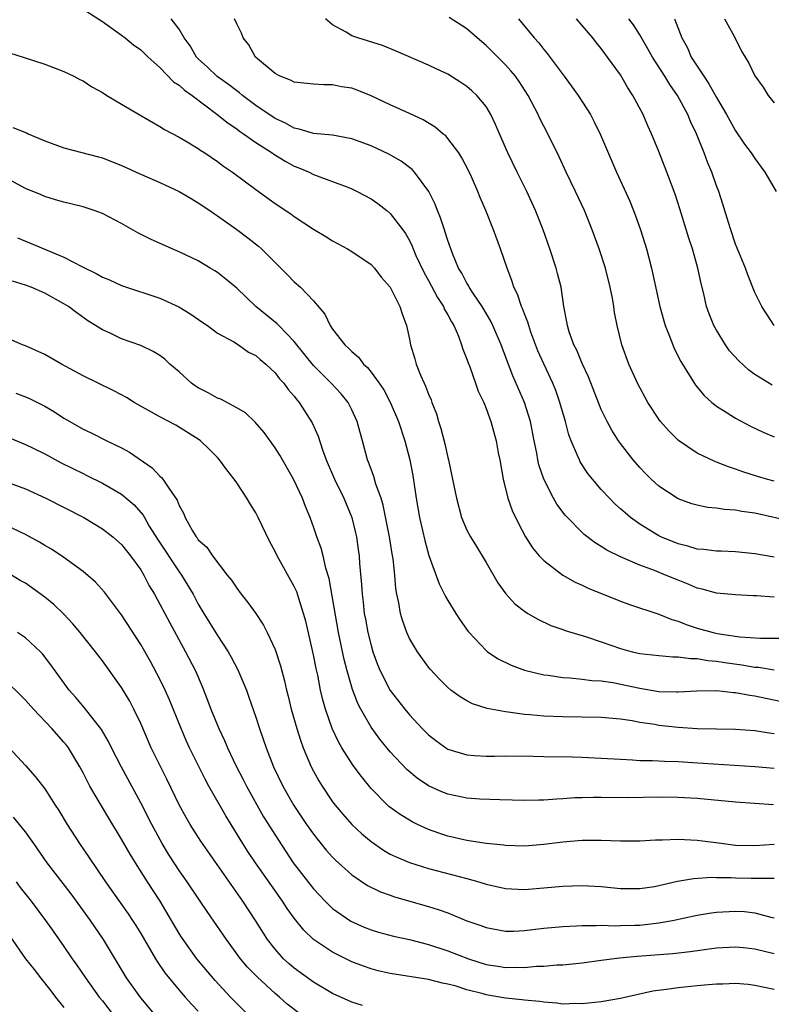
# Model space of a CAD drawing. Units: inches. Extents: x 2604000 to 2607000, y 1536000 to 1539000.
# Drawn here: x 2606146 to 2606225, y 1536588 to 1536691 of the extents above; entities that cross this region are included whole.
import ezdxf

# ---------------------------------------------------------------- set-up
doc = ezdxf.new("R2010")
doc.units = ezdxf.units.IN
doc.header["$MEASUREMENT"] = 0
doc.layers.add('LD26041536_2ft', color=40, linetype='Continuous')

msp = doc.modelspace()

# ---------------------------------------------------------------- linework, layer by layer
at = {"layer": 'LD26041536_2ft'}
for points, elevation in [([(2606153, 1536691.98), (2606155, 1536690.72), (2606157, 1536689.29), (2606157.37, 1536689), (2606158.26, 1536688.26), (2606159, 1536687.74), (2606159.77, 1536687), (2606161, 1536685.9), (2606162.42, 1536684.42), (2606163, 1536684.07), (2606163.55, 1536683.55), (2606164.35, 1536683), (2606166.94, 1536681.06), (2606168.1, 1536680.1), (2606169, 1536679.51), (2606169.29, 1536679.29), (2606169.72, 1536679), (2606171, 1536678.09), (2606172.7, 1536677), (2606172.87, 1536676.87), (2606174.11, 1536676.11), (2606175, 1536675.64), (2606175.46, 1536675.46), (2606176.54, 1536675), (2606177, 1536674.77), (2606180.58, 1536673.42), (2606181, 1536673.27), (2606181.56, 1536673), (2606183, 1536672.22), (2606183.72, 1536671.72), (2606184.63, 1536671), (2606185, 1536670.7), (2606186.31, 1536669), (2606186.6, 1536668.6), (2606187, 1536667.86), (2606187.28, 1536667.28), (2606187.38, 1536667), (2606187.68, 1536666.32), (2606188.52, 1536664.52), (2606189, 1536663.7), (2606189.94, 1536661.94), (2606190.56, 1536661), (2606190.67, 1536660.67), (2606191, 1536660.13), (2606191.38, 1536659.38), (2606191.62, 1536659), (2606192.11, 1536657.89), (2606192.44, 1536657), (2606192.56, 1536656.56), (2606193, 1536655.51), (2606193.12, 1536655.12), (2606193.3, 1536654.7), (2606193.89, 1536653), (2606194.16, 1536652.16), (2606194.74, 1536651), (2606195, 1536650.36), (2606195.49, 1536649), (2606196.04, 1536647), (2606196.26, 1536645.74), (2606196.41, 1536645), (2606196.76, 1536643), (2606197.27, 1536641), (2606197.72, 1536639.72), (2606198.36, 1536638.36), (2606199.1, 1536637), (2606199.83, 1536635.83), (2606200.53, 1536635), (2606201, 1536634.51), (2606202.99, 1536632.99), (2606204.26, 1536632.26), (2606205, 1536631.93), (2606205.63, 1536631.63), (2606209, 1536630.29), (2606209.93, 1536629.93), (2606213, 1536628.92), (2606214.35, 1536628.35), (2606215, 1536628.18), (2606215.83, 1536627.83), (2606217, 1536627.46), (2606218.65, 1536627), (2606219.09, 1536626.91), (2606221.43, 1536626.57), (2606223.58, 1536626.42), (2606225.57, 1536626.43)], 7796), ([(2606225, 1536630.71), (2606223.16, 1536630.84), (2606222.84, 1536630.84), (2606221, 1536630.93), (2606219, 1536631.11), (2606217.52, 1536631.52), (2606217, 1536631.64), (2606216.05, 1536632.05), (2606215, 1536632.45), (2606213.7, 1536633), (2606212.54, 1536633.46), (2606211, 1536634.04), (2606209, 1536634.9), (2606207.59, 1536635.59), (2606207, 1536635.99), (2606206.36, 1536636.36), (2606205.22, 1536637.22), (2606203.23, 1536639.23), (2606202.38, 1536640.38), (2606202.03, 1536641), (2606201, 1536642.99), (2606200.49, 1536644.49), (2606200.39, 1536645), (2606200.28, 1536645.72), (2606200.01, 1536647), (2606199.63, 1536649), (2606199.01, 1536651), (2606197.78, 1536653.78), (2606197.21, 1536655.21), (2606196.55, 1536657), (2606195.71, 1536659), (2606195.48, 1536659.48), (2606194.57, 1536661), (2606193.67, 1536662.33), (2606193.24, 1536663), (2606193.17, 1536663.17), (2606193, 1536663.42), (2606192.46, 1536664.46), (2606192.12, 1536665), (2606191.48, 1536666.52), (2606191.3, 1536667), (2606191, 1536667.86), (2606190.74, 1536668.74), (2606190.64, 1536669), (2606190.25, 1536670.25), (2606189.92, 1536671), (2606189.68, 1536671.68), (2606189.01, 1536673), (2606187.54, 1536675), (2606187.28, 1536675.28), (2606186.14, 1536676.14), (2606184.86, 1536676.86), (2606183, 1536677.73), (2606181, 1536678.49), (2606179, 1536678.85), (2606177, 1536679.02), (2606175.5, 1536679.5), (2606175, 1536679.58), (2606174.1, 1536680.1), (2606173, 1536680.6), (2606171, 1536681.96), (2606169.6, 1536683), (2606169.28, 1536683.28), (2606169, 1536683.47), (2606168.15, 1536684.15), (2606166.98, 1536684.98), (2606165.96, 1536685.96), (2606165, 1536686.82), (2606164.82, 1536687), (2606164.16, 1536688.16), (2606163.54, 1536689), (2606163, 1536689.9), (2606162.18, 1536691)], 7798), ([(2606225, 1536634.88), (2606223, 1536635.22), (2606221, 1536635.43), (2606219.49, 1536635.49), (2606219, 1536635.49), (2606217.67, 1536635.67), (2606217, 1536635.7), (2606216.01, 1536636.01), (2606215, 1536636.25), (2606213.2, 1536637), (2606213, 1536637.1), (2606211, 1536638.32), (2606210.04, 1536639), (2606209.47, 1536639.47), (2606209, 1536639.91), (2606208.42, 1536640.42), (2606207.85, 1536641), (2606207, 1536641.93), (2606206.07, 1536643), (2606205.6, 1536643.6), (2606204.8, 1536644.8), (2606204.71, 1536645), (2606204.53, 1536645.47), (2606203.85, 1536647), (2606203.61, 1536647.61), (2606203.25, 1536649), (2606202.69, 1536651), (2606202.25, 1536652.25), (2606201.94, 1536653), (2606201, 1536655.02), (2606200.39, 1536656.39), (2606199.67, 1536658.33), (2606199.44, 1536659), (2606199.35, 1536659.35), (2606199, 1536660.22), (2606198.79, 1536660.79), (2606198.69, 1536661), (2606198.27, 1536662.27), (2606197.89, 1536663), (2606197.69, 1536663.69), (2606197.18, 1536665), (2606196.49, 1536667), (2606195.75, 1536669), (2606194.96, 1536671), (2606194.37, 1536672.37), (2606194.13, 1536673), (2606193.47, 1536674.53), (2606193.17, 1536675.17), (2606192.48, 1536676.48), (2606192.15, 1536677), (2606191, 1536678.52), (2606190.78, 1536678.78), (2606190.49, 1536679), (2606189.69, 1536679.69), (2606188.44, 1536680.44), (2606187, 1536681.12), (2606185, 1536682.02), (2606183, 1536682.97), (2606181.55, 1536683.55), (2606181, 1536683.74), (2606179.91, 1536683.91), (2606179, 1536684.11), (2606178.09, 1536684.09), (2606177, 1536684.17), (2606175, 1536684.39), (2606174.6, 1536684.6), (2606173.53, 1536685), (2606173, 1536685.29), (2606170.97, 1536687), (2606170.26, 1536688.26), (2606169.69, 1536689), (2606169.49, 1536689.49), (2606169, 1536690.45), (2606168.76, 1536691)], 7800), ([(2606227, 1536638.56), (2606223, 1536639.44), (2606221.63, 1536639.63), (2606221, 1536639.77), (2606219.83, 1536639.83), (2606219, 1536639.98), (2606218.05, 1536640.05), (2606217, 1536640.27), (2606216.43, 1536640.43), (2606215, 1536640.93), (2606214.89, 1536641), (2606213, 1536642.26), (2606212.18, 1536643), (2606211.59, 1536643.59), (2606211, 1536644.21), (2606210.32, 1536645), (2606209, 1536646.7), (2606208.79, 1536647), (2606208.09, 1536648.09), (2606207.6, 1536649), (2606207, 1536650.25), (2606205.65, 1536653.65), (2606205, 1536655.04), (2606204.44, 1536656.44), (2606204.14, 1536657), (2606203.66, 1536658.34), (2606203.47, 1536659), (2606203.41, 1536659.41), (2606203.11, 1536661), (2606202.8, 1536663), (2606202.44, 1536664.44), (2606202.29, 1536665), (2606201.65, 1536667), (2606200.94, 1536669), (2606200.14, 1536671), (2606199.22, 1536673), (2606198.23, 1536675), (2606197.26, 1536677), (2606196.38, 1536679), (2606195.98, 1536679.97), (2606195.49, 1536681), (2606195, 1536681.83), (2606194.03, 1536683), (2606193.49, 1536683.49), (2606193, 1536683.94), (2606192.36, 1536684.36), (2606191, 1536685.22), (2606189.79, 1536685.79), (2606189, 1536686.17), (2606185.63, 1536687.63), (2606184.19, 1536688.19), (2606181.64, 1536689), (2606181, 1536689.23), (2606180.41, 1536689.59), (2606179, 1536690.37), (2606178.24, 1536691)], 7802), ([(2606225, 1536642.8), (2606224.23, 1536643), (2606223.28, 1536643.28), (2606221.76, 1536643.76), (2606221, 1536644.04), (2606220.27, 1536644.27), (2606219, 1536644.77), (2606218.83, 1536644.83), (2606217, 1536645.71), (2606215.04, 1536647.04), (2606214.02, 1536648.02), (2606213.18, 1536649), (2606213, 1536649.24), (2606211.86, 1536651), (2606210.78, 1536653), (2606209.87, 1536655), (2606209.14, 1536657), (2606208.65, 1536659), (2606208.38, 1536660.38), (2606208.3, 1536661), (2606208.15, 1536661.85), (2606207.92, 1536663), (2606207.42, 1536665), (2606206.78, 1536667), (2606206.06, 1536669), (2606205.24, 1536671), (2606204.31, 1536673), (2606203.34, 1536675), (2606202.59, 1536676.59), (2606201.41, 1536679), (2606200.6, 1536680.6), (2606200.42, 1536681), (2606199.39, 1536683), (2606198.45, 1536684.45), (2606198.04, 1536685), (2606197.57, 1536685.57), (2606197, 1536686.19), (2606195.6, 1536687.6), (2606195, 1536688.19), (2606194.05, 1536689), (2606193, 1536689.94), (2606191.13, 1536691.13)], 7804), ([(2606198.38, 1536691), (2606199.99, 1536689), (2606200.48, 1536688.47), (2606201, 1536687.79), (2606201.37, 1536687.37), (2606203.14, 1536685), (2606204.6, 1536683), (2606205.87, 1536681), (2606206.26, 1536680.26), (2606206.9, 1536678.9), (2606208.59, 1536675), (2606209.96, 1536671.96), (2606210.54, 1536670.54), (2606211.1, 1536669), (2606211.7, 1536667), (2606212.22, 1536665), (2606213.09, 1536661), (2606213.5, 1536659.5), (2606213.65, 1536659), (2606214.11, 1536657.89), (2606214.44, 1536657), (2606214.6, 1536656.6), (2606215.27, 1536655.27), (2606216.8, 1536652.8), (2606217.71, 1536651.71), (2606218.5, 1536651), (2606219, 1536650.61), (2606220.01, 1536649.99), (2606221, 1536649.35), (2606222.53, 1536648.53), (2606223.88, 1536647.88), (2606225, 1536647.41)], 7806), ([(2606224.8, 1536652.8), (2606223, 1536653.92), (2606222.37, 1536654.37), (2606221.32, 1536655.32), (2606220.37, 1536656.37), (2606219.93, 1536657), (2606219, 1536658.52), (2606218.74, 1536659), (2606218.24, 1536660.24), (2606217.97, 1536661), (2606217.67, 1536662.33), (2606217.4, 1536663.4), (2606217.07, 1536665), (2606216.5, 1536667), (2606216.13, 1536668.13), (2606215.19, 1536671.19), (2606214.69, 1536672.69), (2606213.82, 1536675), (2606213, 1536677.14), (2606212.23, 1536679), (2606211.84, 1536679.84), (2606211.35, 1536681), (2606210.3, 1536683), (2606209.78, 1536683.78), (2606209, 1536685.13), (2606207.65, 1536687), (2606207.36, 1536687.36), (2606207, 1536687.88), (2606206.5, 1536688.5), (2606206.11, 1536689), (2606205, 1536690.3), (2606204.42, 1536691)], 7808), ([(2606225, 1536659), (2606223.73, 1536661), (2606223, 1536662.45), (2606222.28, 1536664.28), (2606222.02, 1536665), (2606221, 1536667.51), (2606220.49, 1536669), (2606220.25, 1536669.75), (2606219.68, 1536671.68), (2606219.23, 1536673), (2606219, 1536673.59), (2606218.51, 1536675), (2606218.05, 1536676.06), (2606217.72, 1536677), (2606216.91, 1536679), (2606216.29, 1536680.29), (2606216.01, 1536681), (2606214.95, 1536683), (2606214.14, 1536684.14), (2606213.63, 1536685), (2606212.34, 1536687), (2606211.86, 1536687.86), (2606211, 1536689.31), (2606210.35, 1536690.35), (2606209.86, 1536691)], 7810), ([(2606214.62, 1536691), (2606215.38, 1536689), (2606215.97, 1536687.97), (2606216.38, 1536687), (2606217.67, 1536685), (2606218.22, 1536684.22), (2606219, 1536682.8), (2606220.05, 1536681), (2606220.38, 1536680.38), (2606221, 1536679.3), (2606221.93, 1536677.93), (2606222.62, 1536677), (2606223, 1536676.41), (2606224.05, 1536675), (2606225.23, 1536673)], 7812), ([(2606219.84, 1536691), (2606220.88, 1536689.12), (2606221.6, 1536687.6), (2606221.99, 1536687), (2606222.37, 1536686.37), (2606223, 1536685.06), (2606223.86, 1536683.86), (2606224.39, 1536683), (2606225, 1536682.24)], 7814), ([(2606145.42, 1536687.42), (2606146.74, 1536687), (2606149, 1536686.26), (2606149.92, 1536685.92), (2606151, 1536685.49), (2606152.01, 1536685), (2606152.66, 1536684.66), (2606153, 1536684.51), (2606153.9, 1536683.9), (2606155, 1536683.31), (2606155.46, 1536683), (2606157, 1536682.1), (2606158.83, 1536681), (2606161, 1536679.76), (2606161.46, 1536679.46), (2606163, 1536678.65), (2606163.83, 1536678.17), (2606165, 1536677.46), (2606165.26, 1536677.26), (2606165.68, 1536677), (2606167, 1536676.11), (2606167.62, 1536675.62), (2606168.55, 1536675), (2606171, 1536673.18), (2606173, 1536671.73), (2606174.64, 1536670.64), (2606175, 1536670.37), (2606177, 1536669.07), (2606178.29, 1536668.29), (2606179, 1536667.83), (2606180.55, 1536667), (2606181, 1536666.73), (2606183, 1536665.39), (2606183.36, 1536665), (2606184.07, 1536664.07), (2606185, 1536663.02), (2606186.01, 1536661), (2606186.23, 1536660.23), (2606186.71, 1536659), (2606187, 1536657.58), (2606187.1, 1536657), (2606187.55, 1536655.55), (2606187.69, 1536655), (2606188.15, 1536653.85), (2606188.54, 1536653), (2606188.69, 1536652.69), (2606189, 1536651.87), (2606189.27, 1536651.27), (2606189.35, 1536651), (2606189.81, 1536649.81), (2606190.02, 1536649), (2606190.26, 1536648.26), (2606190.68, 1536646.68), (2606191, 1536645.27), (2606191.08, 1536645), (2606191.5, 1536643), (2606191.89, 1536641), (2606192.42, 1536639), (2606193, 1536637.68), (2606193.35, 1536637), (2606193.99, 1536635.99), (2606195, 1536634.32), (2606196.2, 1536632.2), (2606197.04, 1536631.04), (2606198, 1536630), (2606199, 1536629.22), (2606199.35, 1536629), (2606200.39, 1536628.39), (2606201.75, 1536627.75), (2606203, 1536627.32), (2606203.22, 1536627.22), (2606205.44, 1536626.56), (2606207, 1536626.04), (2606209, 1536625.34), (2606210.23, 1536625), (2606211, 1536624.83), (2606213, 1536624.6), (2606214.47, 1536624.47), (2606215, 1536624.48), (2606216.29, 1536624.29), (2606217, 1536624.3), (2606218.1, 1536624.1), (2606219, 1536624.03), (2606219.88, 1536623.88), (2606221.63, 1536623.63), (2606223, 1536623.4), (2606223.38, 1536623.38), (2606225, 1536623.12)], 7794), ([(2606145.66, 1536679.66), (2606147.09, 1536679.09), (2606147.26, 1536679), (2606149, 1536678.25), (2606151, 1536677.54), (2606154.6, 1536676.6), (2606155, 1536676.48), (2606157, 1536675.71), (2606157.47, 1536675.47), (2606158.51, 1536675), (2606161, 1536673.92), (2606163.01, 1536673), (2606164.24, 1536672.24), (2606165, 1536671.82), (2606166.2, 1536671), (2606166.67, 1536670.66), (2606167, 1536670.46), (2606169.03, 1536669.03), (2606170.16, 1536668.16), (2606171.27, 1536667.27), (2606171.59, 1536667), (2606173, 1536665.57), (2606173.6, 1536665), (2606174.3, 1536664.3), (2606175, 1536663.58), (2606175.64, 1536663), (2606177, 1536661.59), (2606178.2, 1536660.2), (2606178.74, 1536659), (2606179, 1536658.62), (2606180.27, 1536657), (2606180.66, 1536656.66), (2606181, 1536656.29), (2606181.71, 1536655.71), (2606182.21, 1536655), (2606182.63, 1536654.63), (2606183, 1536654.16), (2606183.85, 1536653), (2606184.32, 1536652.32), (2606185.01, 1536651.01), (2606185.85, 1536649), (2606186.52, 1536647), (2606187.06, 1536645), (2606187.36, 1536643.36), (2606187.71, 1536641), (2606188.05, 1536639), (2606188.37, 1536637.63), (2606188.59, 1536636.59), (2606189.04, 1536635.04), (2606190.1, 1536632.1), (2606190.75, 1536630.75), (2606191, 1536630.34), (2606191.83, 1536629), (2606192.29, 1536628.29), (2606193.13, 1536627.13), (2606193.23, 1536627), (2606195, 1536625.12), (2606195.15, 1536625), (2606196.25, 1536624.25), (2606197.59, 1536623.59), (2606199, 1536623.07), (2606201, 1536622.6), (2606201.45, 1536622.55), (2606203, 1536622.32), (2606203.71, 1536622.29), (2606205, 1536622.15), (2606206.01, 1536622.01), (2606207, 1536621.96), (2606208.21, 1536621.79), (2606211, 1536621.21), (2606213, 1536620.87), (2606214.84, 1536620.84), (2606215, 1536620.82), (2606216.94, 1536620.94), (2606219, 1536620.95), (2606220.76, 1536620.76), (2606221, 1536620.75), (2606222.48, 1536620.48), (2606223, 1536620.42), (2606224.16, 1536620.16), (2606225.83, 1536619.83)], 7792), ([(2606225, 1536616.44), (2606224.5, 1536616.5), (2606223, 1536616.75), (2606221, 1536616.89), (2606219, 1536616.92), (2606217, 1536616.98), (2606215, 1536617.11), (2606213, 1536617.33), (2606212.59, 1536617.41), (2606211, 1536617.64), (2606210.21, 1536617.79), (2606209, 1536617.96), (2606207, 1536618.15), (2606203, 1536618.21), (2606201, 1536618.3), (2606199.56, 1536618.44), (2606199, 1536618.47), (2606197.29, 1536618.71), (2606197, 1536618.73), (2606195.1, 1536619.1), (2606193.59, 1536619.59), (2606193, 1536619.89), (2606192.29, 1536620.29), (2606191.33, 1536621), (2606191, 1536621.27), (2606190.14, 1536622.14), (2606189.17, 1536623.17), (2606189, 1536623.39), (2606187.83, 1536625), (2606187, 1536626.4), (2606186.73, 1536627), (2606186.28, 1536628.28), (2606186.08, 1536629), (2606185.9, 1536630.1), (2606185.69, 1536631), (2606185.59, 1536631.59), (2606185.49, 1536633), (2606185.3, 1536634.7), (2606185.21, 1536635.21), (2606184.92, 1536637), (2606184.28, 1536640.28), (2606184.05, 1536641), (2606183.51, 1536642.49), (2606183.29, 1536643.29), (2606183, 1536644.04), (2606182.75, 1536644.75), (2606182.63, 1536645), (2606182.1, 1536647), (2606181.85, 1536647.85), (2606181.57, 1536649), (2606181, 1536650.22), (2606180.6, 1536651), (2606179.88, 1536651.88), (2606178.85, 1536653), (2606177, 1536654.86), (2606175, 1536657.34), (2606173.38, 1536659), (2606173.2, 1536659.2), (2606171.01, 1536661), (2606169, 1536662.89), (2606167.86, 1536663.86), (2606167, 1536664.54), (2606166.72, 1536664.72), (2606166.24, 1536665), (2606165, 1536665.75), (2606163, 1536666.7), (2606162.28, 1536667), (2606160.02, 1536668.02), (2606158.69, 1536668.69), (2606157, 1536669.64), (2606155, 1536670.68), (2606154.15, 1536671), (2606153, 1536671.37), (2606151, 1536671.86), (2606150.13, 1536672.13), (2606149, 1536672.45), (2606148.63, 1536672.63), (2606147, 1536673.29), (2606145, 1536674.36)], 7790), ([(2606146.16, 1536668.16), (2606147.58, 1536667.58), (2606151, 1536666.13), (2606152.85, 1536665.15), (2606154.41, 1536664.41), (2606155, 1536664.06), (2606155.76, 1536663.76), (2606157, 1536663.18), (2606161, 1536661.85), (2606162.97, 1536660.97), (2606164.21, 1536660.21), (2606165.38, 1536659.38), (2606165.96, 1536659), (2606167, 1536658.22), (2606168.69, 1536657.31), (2606169.19, 1536657), (2606170.24, 1536656.24), (2606171, 1536655.89), (2606171.46, 1536655.46), (2606172.03, 1536655), (2606173, 1536654.09), (2606173.47, 1536653.47), (2606173.9, 1536653), (2606174.36, 1536652.36), (2606175, 1536651.64), (2606175.27, 1536651.27), (2606175.51, 1536651), (2606176.87, 1536648.87), (2606177.49, 1536647.49), (2606177.94, 1536646.06), (2606178.34, 1536645), (2606179.2, 1536643), (2606180.16, 1536641), (2606180.99, 1536639), (2606181.39, 1536637.39), (2606181.48, 1536637), (2606181.67, 1536635.67), (2606181.76, 1536635), (2606181.81, 1536634.19), (2606182.01, 1536632.01), (2606182.06, 1536631), (2606182.18, 1536630.18), (2606182.3, 1536629), (2606182.41, 1536628.41), (2606182.67, 1536627), (2606183, 1536625.66), (2606183.19, 1536625), (2606183.67, 1536623.67), (2606183.96, 1536623), (2606185, 1536620.96), (2606186.52, 1536619), (2606187, 1536618.42), (2606188.33, 1536617), (2606189, 1536616.33), (2606189.74, 1536615.74), (2606190.91, 1536614.91), (2606191, 1536614.86), (2606193, 1536614.24), (2606193.8, 1536614.2), (2606195, 1536614.11), (2606195.87, 1536614.13), (2606197, 1536614.14), (2606199.89, 1536614.11), (2606201, 1536614.07), (2606203.96, 1536614.04), (2606205, 1536614.01), (2606207, 1536613.92), (2606209, 1536613.79), (2606210.26, 1536613.74), (2606211, 1536613.68), (2606212.34, 1536613.66), (2606213.58, 1536613.58), (2606215, 1536613.55), (2606216.53, 1536613.47), (2606220.83, 1536613.17), (2606223, 1536613.05), (2606225, 1536612.88)], 7788), ([(2606224.94, 1536609.06), (2606221, 1536609.32), (2606217, 1536609.71), (2606215, 1536609.82), (2606213, 1536609.83), (2606209.78, 1536609.78), (2606207, 1536609.81), (2606206.19, 1536609.81), (2606205, 1536609.78), (2606204.24, 1536609.76), (2606203, 1536609.67), (2606202.35, 1536609.65), (2606201, 1536609.53), (2606200.47, 1536609.53), (2606199, 1536609.49), (2606196.44, 1536609.56), (2606194.35, 1536609.65), (2606193, 1536609.74), (2606191, 1536610.15), (2606190.39, 1536610.39), (2606189, 1536611.04), (2606187.82, 1536611.82), (2606186.73, 1536612.73), (2606185, 1536614.56), (2606183.9, 1536615.9), (2606183, 1536617.14), (2606181.94, 1536619), (2606181.62, 1536619.62), (2606181.07, 1536621.07), (2606180.51, 1536623), (2606180.2, 1536624.2), (2606179.61, 1536627), (2606178.63, 1536632.63), (2606178.3, 1536633.7), (2606178, 1536635), (2606177.8, 1536635.8), (2606177.35, 1536637), (2606177, 1536638.03), (2606176.64, 1536639), (2606176.16, 1536640.16), (2606175.84, 1536641), (2606174.91, 1536643), (2606173.48, 1536645.48), (2606173, 1536646.27), (2606171.87, 1536647.87), (2606170.94, 1536648.94), (2606169.91, 1536649.91), (2606169, 1536650.42), (2606167.33, 1536651.33), (2606167, 1536651.43), (2606166.01, 1536652.01), (2606165, 1536652.52), (2606164.7, 1536652.7), (2606164.3, 1536653), (2606163, 1536654.17), (2606162.03, 1536655), (2606161.5, 1536655.5), (2606161, 1536655.87), (2606160.3, 1536656.3), (2606159, 1536656.93), (2606157, 1536657.64), (2606155.8, 1536658.2), (2606155, 1536658.55), (2606154.29, 1536659), (2606153.49, 1536659.49), (2606152.33, 1536660.33), (2606151.48, 1536661), (2606151, 1536661.29), (2606149, 1536662.4), (2606147.58, 1536663), (2606147, 1536663.21), (2606145.62, 1536663.62)], 7786), ([(2606225, 1536604.9), (2606223, 1536604.78), (2606221, 1536604.82), (2606219.49, 1536605), (2606217, 1536605.34), (2606215, 1536605.43), (2606213.37, 1536605.37), (2606212.64, 1536605.36), (2606211, 1536605.26), (2606209, 1536605.25), (2606207, 1536605.31), (2606205, 1536605.32), (2606203, 1536605.16), (2606201, 1536604.91), (2606199, 1536604.75), (2606197, 1536604.8), (2606196.83, 1536604.83), (2606194.99, 1536605.01), (2606193, 1536605.32), (2606191, 1536605.78), (2606190.08, 1536606.08), (2606189, 1536606.47), (2606187.84, 1536607), (2606187.27, 1536607.27), (2606187, 1536607.43), (2606186.02, 1536608.02), (2606184.87, 1536608.87), (2606184.72, 1536609), (2606183, 1536610.74), (2606181.99, 1536611.99), (2606181.14, 1536613.14), (2606179.97, 1536615), (2606179.6, 1536615.6), (2606178.96, 1536617), (2606178.26, 1536619), (2606177.98, 1536619.98), (2606177.75, 1536621), (2606177.44, 1536622.56), (2606177.27, 1536623.27), (2606177, 1536624.69), (2606176.2, 1536628.2), (2606175.97, 1536629), (2606175.46, 1536630.54), (2606175.25, 1536631.25), (2606175, 1536631.79), (2606173.2, 1536635), (2606173, 1536635.44), (2606172.46, 1536636.46), (2606171.25, 1536639), (2606171, 1536639.47), (2606170.41, 1536640.41), (2606170.07, 1536641), (2606169, 1536642.63), (2606168.74, 1536643), (2606167.98, 1536643.98), (2606167.22, 1536645), (2606167, 1536645.25), (2606166.13, 1536646.13), (2606165.24, 1536647), (2606165, 1536647.18), (2606162.64, 1536648.64), (2606161, 1536649.5), (2606158.33, 1536651), (2606157.51, 1536651.51), (2606156.2, 1536652.2), (2606153, 1536653.77), (2606150.73, 1536655), (2606149, 1536656), (2606147, 1536656.89), (2606146.68, 1536657), (2606145, 1536657.73)], 7784), ([(2606145.97, 1536651.97), (2606147, 1536651.58), (2606147.41, 1536651.41), (2606148.23, 1536651), (2606149, 1536650.61), (2606150.01, 1536650.01), (2606151, 1536649.37), (2606151.6, 1536649), (2606153, 1536648.21), (2606153.82, 1536647.82), (2606155.47, 1536647), (2606157, 1536646.27), (2606157.82, 1536645.82), (2606160.18, 1536644.18), (2606161, 1536643.3), (2606161.17, 1536643.17), (2606161.3, 1536643), (2606161.85, 1536642.15), (2606162.81, 1536640.81), (2606163, 1536640.24), (2606163.45, 1536639.45), (2606163.63, 1536639), (2606164.38, 1536637.62), (2606164.76, 1536637), (2606164.88, 1536636.88), (2606165, 1536636.67), (2606165.9, 1536635.9), (2606166.48, 1536635), (2606168.02, 1536633), (2606168.46, 1536632.46), (2606169, 1536631.62), (2606169.46, 1536631), (2606170.15, 1536630.15), (2606170.98, 1536628.98), (2606171.79, 1536627.79), (2606172.19, 1536627), (2606173, 1536625.23), (2606173.55, 1536623.55), (2606173.97, 1536621.97), (2606174.18, 1536621), (2606174.36, 1536620.36), (2606174.68, 1536619), (2606175.27, 1536617), (2606175.69, 1536615.69), (2606175.94, 1536615), (2606176.77, 1536613), (2606177, 1536612.55), (2606177.55, 1536611.55), (2606177.89, 1536611), (2606179, 1536609.36), (2606179.27, 1536609), (2606180.06, 1536608.06), (2606181, 1536607), (2606182.03, 1536606.03), (2606183, 1536605.21), (2606184.31, 1536604.31), (2606185, 1536603.91), (2606185.61, 1536603.61), (2606187.02, 1536603.02), (2606189, 1536602.42), (2606193, 1536601.35), (2606194.25, 1536601), (2606195, 1536600.76), (2606197, 1536600.32), (2606199, 1536600.22), (2606201, 1536600.38), (2606203, 1536600.58), (2606205, 1536600.64), (2606207, 1536600.52), (2606209, 1536600.33), (2606211, 1536600.31), (2606212.54, 1536600.54), (2606213, 1536600.62), (2606214.93, 1536601.07), (2606216.62, 1536601.38), (2606218.51, 1536601.49), (2606219, 1536601.47), (2606220.54, 1536601.46), (2606221, 1536601.42), (2606222.6, 1536601.4), (2606224.61, 1536601.39), (2606225, 1536601.41)], 7782), ([(2606145.32, 1536647.32), (2606147, 1536646.6), (2606147.78, 1536646.23), (2606149, 1536645.62), (2606150.71, 1536644.71), (2606153, 1536643.57), (2606153.39, 1536643.39), (2606155, 1536642.57), (2606157, 1536641.42), (2606158.33, 1536640.33), (2606159.25, 1536639.25), (2606159.38, 1536639), (2606159.89, 1536638.11), (2606160.73, 1536636.73), (2606163, 1536633.34), (2606163.25, 1536633), (2606163.92, 1536631.92), (2606164.45, 1536631), (2606165, 1536629.97), (2606165.58, 1536629), (2606167, 1536626.68), (2606168.12, 1536625), (2606168.44, 1536624.44), (2606169.13, 1536623.13), (2606170.01, 1536621), (2606170.28, 1536620.28), (2606171, 1536618.2), (2606171.39, 1536617), (2606172.07, 1536615), (2606172.85, 1536613), (2606173.81, 1536611), (2606174.97, 1536608.97), (2606176.29, 1536607), (2606177, 1536605.97), (2606178.33, 1536604.33), (2606179, 1536603.59), (2606179.29, 1536603.29), (2606181, 1536601.73), (2606182.63, 1536600.63), (2606183.98, 1536599.98), (2606185, 1536599.62), (2606185.46, 1536599.46), (2606189, 1536598.44), (2606190.1, 1536598.1), (2606191, 1536597.77), (2606193, 1536596.95), (2606194.45, 1536596.45), (2606195, 1536596.24), (2606197, 1536595.86), (2606197.88, 1536595.88), (2606199, 1536595.93), (2606201, 1536596.18), (2606203, 1536596.37), (2606204.43, 1536596.43), (2606205, 1536596.48), (2606206.46, 1536596.46), (2606207, 1536596.49), (2606208.44, 1536596.44), (2606209, 1536596.46), (2606210.49, 1536596.49), (2606211, 1536596.51), (2606213, 1536596.74), (2606214.43, 1536597), (2606217, 1536597.54), (2606218.25, 1536597.75), (2606219, 1536597.86), (2606221, 1536597.97), (2606221.92, 1536597.92), (2606223, 1536597.79), (2606224.68, 1536597.32), (2606225, 1536597.27)], 7780), ([(2606145, 1536642.72), (2606147, 1536641.97), (2606149.1, 1536641), (2606153.06, 1536639), (2606155, 1536637.83), (2606156.08, 1536637), (2606157, 1536636.18), (2606157.51, 1536635.51), (2606157.94, 1536635), (2606159, 1536633.53), (2606159.32, 1536633), (2606159.89, 1536631.89), (2606160.43, 1536631), (2606161, 1536629.98), (2606162.03, 1536628.03), (2606163.68, 1536625), (2606164.69, 1536623), (2606165.39, 1536621.39), (2606165.97, 1536619.97), (2606166.31, 1536619), (2606167.13, 1536617), (2606167.74, 1536615.74), (2606168.03, 1536615), (2606168.94, 1536613.06), (2606169.67, 1536611.67), (2606170.01, 1536611), (2606171.81, 1536607.81), (2606173.35, 1536605.35), (2606174.9, 1536603), (2606177, 1536600.29), (2606178.21, 1536599), (2606179, 1536598.23), (2606180.91, 1536596.91), (2606182.3, 1536596.3), (2606183, 1536596.02), (2606183.78, 1536595.78), (2606185.35, 1536595.35), (2606187.01, 1536594.99), (2606189, 1536594.5), (2606191, 1536593.84), (2606193.16, 1536593), (2606195, 1536592.4), (2606196.21, 1536592.21), (2606197, 1536592.07), (2606198.12, 1536592.12), (2606199, 1536592.1), (2606200.23, 1536592.23), (2606201, 1536592.24), (2606202.36, 1536592.36), (2606203, 1536592.38), (2606205, 1536592.58), (2606207, 1536592.86), (2606208.9, 1536593.1), (2606210.74, 1536593.26), (2606214.47, 1536593.53), (2606216.26, 1536593.74), (2606219, 1536594.12), (2606221, 1536594.25), (2606221.82, 1536594.18), (2606223, 1536594.04), (2606224.27, 1536593.73), (2606225, 1536593.53)], 7778), ([(2606225, 1536589.79), (2606223, 1536590.21), (2606222.3, 1536590.3), (2606221, 1536590.41), (2606219.65, 1536590.35), (2606219, 1536590.36), (2606217.77, 1536590.23), (2606217, 1536590.19), (2606215, 1536589.98), (2606213.79, 1536589.79), (2606212.37, 1536589.63), (2606209, 1536588.86), (2606207, 1536588.52), (2606205, 1536588.31), (2606204.32, 1536588.32), (2606203, 1536588.28), (2606202.37, 1536588.37), (2606201, 1536588.46), (2606200.54, 1536588.54), (2606199, 1536588.68), (2606198.73, 1536588.72), (2606197, 1536588.89), (2606195, 1536589.23), (2606194.67, 1536589.33), (2606193, 1536589.77), (2606191.87, 1536590.13), (2606191, 1536590.36), (2606190.46, 1536590.46), (2606189, 1536590.82), (2606185, 1536591.46), (2606183.75, 1536591.75), (2606183, 1536591.94), (2606182.21, 1536592.21), (2606181, 1536592.67), (2606179, 1536593.68), (2606177.01, 1536595.01), (2606175.98, 1536595.98), (2606175, 1536597.22), (2606174.25, 1536598.25), (2606173.78, 1536599), (2606172.62, 1536600.62), (2606170.97, 1536603), (2606170.17, 1536604.17), (2606169.64, 1536605), (2606167.88, 1536607.88), (2606166.1, 1536611), (2606165.71, 1536611.71), (2606164.09, 1536615), (2606163.74, 1536615.74), (2606163.2, 1536617), (2606162, 1536620), (2606161.55, 1536621), (2606161, 1536622.14), (2606160, 1536624), (2606159, 1536625.76), (2606157, 1536628.86), (2606155.22, 1536631.22), (2606154.27, 1536632.27), (2606153, 1536633.36), (2606151, 1536634.82), (2606149.7, 1536635.7), (2606149, 1536636.09), (2606148.44, 1536636.44), (2606147, 1536637.23), (2606145, 1536638.18)], 7776), ([(2606182.12, 1536588.12), (2606181, 1536588.48), (2606180.63, 1536588.63), (2606179, 1536589.39), (2606177, 1536590.57), (2606175, 1536592.01), (2606174.46, 1536592.46), (2606173.88, 1536593), (2606173, 1536593.98), (2606172.21, 1536595), (2606170.97, 1536596.97), (2606169.65, 1536599), (2606165.26, 1536605.26), (2606164.15, 1536607), (2606163.73, 1536607.73), (2606163, 1536609.06), (2606161.71, 1536611.71), (2606160.09, 1536615), (2606159, 1536617.51), (2606158.29, 1536619), (2606157.85, 1536619.85), (2606157, 1536621.26), (2606155, 1536624.05), (2606154.28, 1536625), (2606152.69, 1536627), (2606151.93, 1536627.93), (2606150.96, 1536628.96), (2606149.94, 1536629.94), (2606149, 1536630.71), (2606147, 1536632.14), (2606146.44, 1536632.44), (2606145.52, 1536633)], 7774), ([(2606175.39, 1536587.39), (2606174.27, 1536588.27), (2606173.46, 1536589), (2606173, 1536589.38), (2606171.12, 1536591.12), (2606170.13, 1536592.13), (2606169.41, 1536593), (2606167.92, 1536595), (2606165.91, 1536597.91), (2606165.2, 1536599), (2606163.85, 1536601), (2606163, 1536602.2), (2606162.47, 1536603), (2606161.9, 1536603.9), (2606161.23, 1536605), (2606160.15, 1536607), (2606159, 1536609.26), (2606156.98, 1536612.98), (2606155.95, 1536615), (2606155.64, 1536615.64), (2606154.91, 1536616.91), (2606153.14, 1536619.14), (2606152.22, 1536620.22), (2606151.54, 1536621), (2606150.09, 1536623), (2606149.64, 1536623.64), (2606148.77, 1536624.77), (2606148.55, 1536625), (2606147, 1536626.46), (2606146.16, 1536627)], 7772), ([(2606171, 1536586.4), (2606169, 1536588.34), (2606168.36, 1536589), (2606166.74, 1536590.74), (2606164.84, 1536593), (2606163.41, 1536595), (2606163.25, 1536595.25), (2606163, 1536595.64), (2606162.22, 1536597), (2606161.03, 1536599), (2606159.72, 1536601), (2606158.44, 1536603), (2606157.9, 1536603.9), (2606157, 1536605.46), (2606155.67, 1536607.67), (2606153.71, 1536611), (2606153.46, 1536611.46), (2606153, 1536612.37), (2606152.66, 1536613), (2606151.46, 1536615), (2606151.26, 1536615.26), (2606151, 1536615.58), (2606149.75, 1536617), (2606147.83, 1536619), (2606147, 1536619.94), (2606146.48, 1536620.48), (2606145, 1536621.9)], 7770), ([(2606145.29, 1536615), (2606147, 1536613.15), (2606148, 1536612), (2606149, 1536610.7), (2606149.68, 1536609.68), (2606150.08, 1536609), (2606150.45, 1536608.45), (2606151.32, 1536607), (2606152.6, 1536605), (2606153.58, 1536603.58), (2606155.34, 1536601), (2606157.68, 1536597.68), (2606158.15, 1536597), (2606158.48, 1536596.48), (2606159, 1536595.63), (2606160.53, 1536593), (2606160.71, 1536592.71), (2606161.52, 1536591.52), (2606163, 1536589.73), (2606163.64, 1536589), (2606164.28, 1536588.28), (2606165, 1536587.55)], 7768), ([(2606160.59, 1536587), (2606159, 1536588.91), (2606157.53, 1536591), (2606155.12, 1536595), (2606153.75, 1536597), (2606151.75, 1536599.75), (2606149.24, 1536603), (2606147.87, 1536605), (2606147, 1536606.22), (2606145.75, 1536607.75)], 7766), ([(2606146.03, 1536601), (2606146.44, 1536600.44), (2606147.58, 1536599), (2606149.09, 1536597), (2606149.86, 1536595.86), (2606151, 1536594.27), (2606151.86, 1536593), (2606152.34, 1536592.34), (2606153.23, 1536591), (2606154.68, 1536589), (2606155, 1536588.61), (2606156.23, 1536587)], 7764), ([(2606145.34, 1536595.34), (2606146.99, 1536593), (2606147.89, 1536591.89), (2606148.55, 1536591), (2606149.64, 1536589.64), (2606150.11, 1536589), (2606151, 1536587.9)], 7762)]:
    msp.add_lwpolyline(points, dxfattribs=dict(at, elevation=elevation))

doc.saveas('drawing.dxf')
